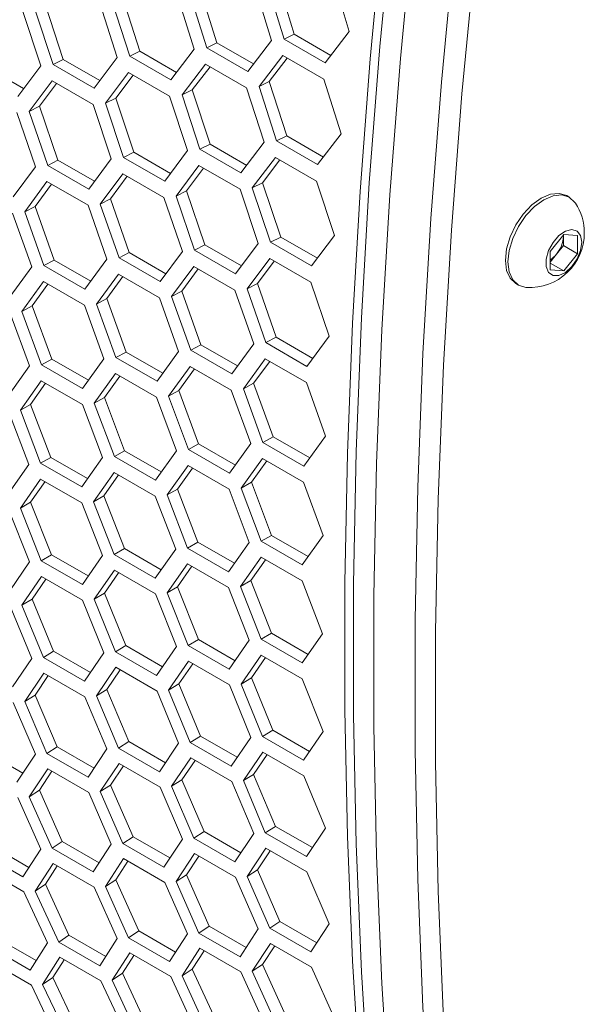
# Model space of a CAD drawing. Units: millimetres. Extents: x 11 to 403, y 11 to 287.
# Drawn here: x 337 to 343, y 71 to 81 of the extents above; entities that cross this region are included whole.
import ezdxf

# ---------------------------------------------------------------- set-up
doc = ezdxf.new("R2010")
doc.units = ezdxf.units.MM

msp = doc.modelspace()

# ---------------------------------------------------------------- linework, layer by layer
at = {"color": 7, "linetype": 'Continuous', "lineweight": 15}
for p, q in [((339.47509, 81.55748), (339.65, 80.99187)), ((340.21842, 81.01976), (340.04621, 81.58749)), ((338.67198, 81.46719), (338.85013, 80.90309)), ((339.41531, 80.9284), (339.23987, 81.49465)), ((339.36989, 81.50961), (339.54426, 80.94279)), ((337.87319, 81.37897), (338.05457, 80.81641)), ((338.61598, 80.8388), (338.4373, 81.40354)), ((338.56678, 81.41825), (338.74493, 80.85326)), ((336.9719, 81.24083), (337.15652, 80.67895)), ((337.07763, 81.29222), (337.26225, 80.73124)), ((337.82043, 80.75099), (337.63904, 81.31449)), ((337.76745, 81.32864), (337.94883, 80.76519)), ((337.02919, 80.66532), (336.84403, 81.22693)), ((339.16919, 80.60833), (339.41531, 80.9284)), ((339.54426, 80.94279), (339.65, 80.99187)), ((339.54426, 80.94279), (339.96852, 80.69787)), ((339.65, 80.99187), (340.02758, 80.7739)), ((339.96852, 80.69787), (340.21842, 81.01976)), ((338.3731, 80.52027), (338.61598, 80.8388)), ((338.74493, 80.85326), (338.85013, 80.90309)), ((338.74493, 80.85326), (339.16919, 80.60833)), ((338.85013, 80.90309), (339.22791, 80.685)), ((337.15652, 80.67895), (337.26225, 80.73124)), ((337.26225, 80.73124), (337.64042, 80.51293)), ((337.58078, 80.43403), (337.82043, 80.75099)), ((337.94883, 80.76519), (338.05457, 80.81641)), ((337.94883, 80.76519), (338.3731, 80.52027)), ((338.05457, 80.81641), (338.43255, 80.59821)), ((339.53077, 80.77229), (339.28519, 80.45247)), ((339.57764, 80.74531), (339.39093, 80.50279)), ((339.95504, 80.52736), (339.53077, 80.77229)), ((336.47425, 80.64825), (336.8526, 80.42983)), ((336.79278, 80.34996), (337.02919, 80.66532)), ((337.15652, 80.67895), (337.58078, 80.43403)), ((338.73252, 80.68324), (338.48964, 80.36466)), ((338.77901, 80.65628), (338.59538, 80.41605)), ((339.15679, 80.43832), (338.73252, 80.68324)), ((337.93751, 80.59568), (337.6984, 80.27899)), ((337.98414, 80.56902), (337.80414, 80.33145)), ((338.36177, 80.35076), (337.93751, 80.59568)), ((340.13372, 79.96263), (339.95504, 80.52736)), ((337.14681, 80.51027), (336.9104, 80.19487)), ((337.19304, 80.48359), (337.01667, 80.24872)), ((337.57107, 80.26534), (337.14681, 80.51027)), ((338.48964, 80.36466), (338.59538, 80.41605)), ((338.59538, 80.41605), (338.77999, 79.85507)), ((339.33817, 79.87481), (339.15679, 80.43832)), ((339.28519, 80.45247), (339.39093, 80.50279)), ((339.28519, 80.45247), (339.46658, 79.88902)), ((339.39093, 80.50279), (339.57231, 79.94024)), ((337.6984, 80.27899), (337.80414, 80.33145)), ((337.80414, 80.33145), (337.99199, 79.77207)), ((338.54693, 79.78914), (338.36177, 80.35076)), ((338.48964, 80.36466), (338.67426, 79.80278)), ((336.9104, 80.19487), (337.01667, 80.24872)), ((337.01667, 80.24872), (337.20777, 79.69098)), ((337.75893, 79.70503), (337.57107, 80.26534)), ((337.6984, 80.27899), (337.88625, 79.71871)), ((336.97524, 79.62314), (336.78415, 80.18181)), ((336.9104, 80.19487), (337.10149, 79.63624)), ((339.46658, 79.88902), (339.57231, 79.94024)), ((339.57231, 79.94024), (339.95029, 79.72204)), ((339.89084, 79.6441), (340.13372, 79.96263)), ((338.67426, 79.80278), (338.77999, 79.85507)), ((338.77999, 79.85507), (339.15816, 79.63676)), ((339.09852, 79.55786), (339.33817, 79.87481)), ((339.46658, 79.88902), (339.89084, 79.6441)), ((337.52575, 79.39131), (337.75893, 79.70503)), ((337.88625, 79.71871), (337.99199, 79.77207)), ((337.88625, 79.71871), (338.31052, 79.47379)), ((337.99199, 79.77207), (338.37034, 79.55365)), ((338.31052, 79.47379), (338.54693, 79.78914)), ((338.67426, 79.80278), (339.09852, 79.55786)), ((339.45525, 79.71951), (339.21614, 79.40281)), ((339.87951, 79.47458), (339.45525, 79.71951)), ((336.7453, 79.31109), (336.97524, 79.62314)), ((337.10149, 79.63624), (337.20777, 79.69098)), ((337.10149, 79.63624), (337.52575, 79.39131)), ((337.20777, 79.69098), (337.5863, 79.47246)), ((338.66455, 79.63409), (338.42814, 79.3187)), ((338.71078, 79.60742), (338.53442, 79.37254)), ((339.08881, 79.38917), (338.66455, 79.63409)), ((339.50188, 79.69285), (339.32188, 79.45528)), ((337.87762, 79.55056), (337.64445, 79.23681)), ((337.92343, 79.52385), (337.75073, 79.29172)), ((338.30189, 79.30563), (337.87762, 79.55056)), ((337.09394, 79.46862), (336.86454, 79.15686)), ((337.13985, 79.44218), (336.97028, 79.21254)), ((337.5182, 79.2237), (337.09394, 79.46862)), ((339.21614, 79.40281), (339.32188, 79.45528)), ((339.21614, 79.40281), (339.404, 78.84254)), ((339.32188, 79.45528), (339.50973, 78.8959)), ((340.06467, 78.91297), (339.87951, 79.47458)), ((338.49298, 78.74696), (338.30189, 79.30563)), ((338.42814, 79.3187), (338.53442, 79.37254)), ((338.42814, 79.3187), (338.61923, 78.76006)), ((338.53442, 79.37254), (338.72551, 78.81481)), ((339.27667, 78.82886), (339.08881, 79.38917)), ((342.49163, 79.30806), (342.46476, 79.32357)), ((336.86454, 79.15686), (336.97028, 79.21254)), ((336.97028, 79.21254), (337.16785, 78.65817)), ((337.71307, 78.66701), (337.5182, 79.2237)), ((337.64445, 79.23681), (337.75073, 79.29172)), ((337.64445, 79.23681), (337.83878, 78.67984)), ((337.75073, 79.29172), (337.94452, 78.73534)), ((336.93694, 78.58905), (336.73883, 79.14403)), ((336.86454, 79.15686), (337.06211, 78.6016)), ((339.404, 78.84254), (339.50973, 78.8959)), ((339.50973, 78.8959), (339.88808, 78.67748)), ((339.82826, 78.59762), (340.06467, 78.91297)), ((342.29404, 78.74673), (342.43538, 78.92262)), ((342.43019, 78.90086), (342.42965, 78.91516)), ((342.43019, 78.91585), (342.43019, 78.90086)), ((342.43019, 78.90086), (342.43019, 78.80657)), ((342.43538, 78.92262), (342.57726, 78.91024)), ((342.57726, 78.91024), (342.57726, 78.72167)), ((338.61923, 78.76006), (338.72551, 78.81481)), ((338.72551, 78.81481), (339.10404, 78.59629)), ((339.04349, 78.51514), (339.27667, 78.82886)), ((339.404, 78.84254), (339.82826, 78.59762)), ((342.43019, 78.80657), (342.35951, 78.71863)), ((342.43019, 78.80657), (342.57726, 78.72167)), ((337.83878, 78.67984), (337.94452, 78.73534)), ((337.94452, 78.73534), (338.32322, 78.51672)), ((338.26304, 78.43492), (338.49298, 78.74696)), ((338.61923, 78.76006), (339.04349, 78.51514)), ((342.29404, 78.55816), (342.29404, 78.74673)), ((342.35951, 78.71863), (342.29424, 78.63758)), ((342.57726, 78.72167), (342.43538, 78.54547)), ((336.71347, 78.28045), (336.93694, 78.58905)), ((337.06211, 78.6016), (337.16785, 78.65817)), ((337.06211, 78.6016), (337.48637, 78.35667)), ((337.16785, 78.65817), (337.54672, 78.43945)), ((337.48637, 78.35667), (337.71307, 78.66701)), ((337.83878, 78.67984), (338.26304, 78.43492)), ((338.61168, 78.59245), (338.38228, 78.28069)), ((339.03594, 78.34753), (338.61168, 78.59245)), ((339.39536, 78.67438), (339.16219, 78.36063)), ((339.44118, 78.64767), (339.26847, 78.41555)), ((339.81963, 78.42946), (339.39536, 78.67438)), ((342.29396, 78.62711), (342.43538, 78.54547)), ((337.83231, 78.51278), (337.60615, 78.20272)), ((337.87831, 78.48658), (337.71189, 78.25947)), ((338.25657, 78.26786), (337.83231, 78.51278)), ((338.65759, 78.566), (338.48802, 78.33636)), ((342.43538, 78.54547), (342.29404, 78.55816)), ((337.05671, 78.4351), (336.83379, 78.12679)), ((337.10225, 78.40883), (336.94007, 78.18492)), ((337.48098, 78.19018), (337.05671, 78.4351)), ((339.16219, 78.36063), (339.26847, 78.41555)), ((339.26847, 78.41555), (339.46226, 77.85917)), ((340.01072, 77.87079), (339.81963, 78.42946)), ((341.93985, 78.41424), (341.96672, 78.39873)), ((338.38228, 78.28069), (338.48802, 78.33636)), ((338.38228, 78.28069), (338.57985, 77.72542)), ((338.48802, 78.33636), (338.68559, 77.782)), ((339.23081, 77.79084), (339.03594, 78.34753)), ((339.16219, 78.36063), (339.35652, 77.80367)), ((336.83379, 78.12679), (336.94007, 78.18492)), ((336.94007, 78.18492), (337.14357, 77.63375)), ((337.68232, 77.63694), (337.48098, 78.19018)), ((337.60615, 78.20272), (337.71189, 78.25947)), ((337.60615, 78.20272), (337.80695, 77.6492)), ((337.71189, 78.25947), (337.91269, 77.70684)), ((338.45468, 77.71288), (338.25657, 78.26786)), ((336.91374, 77.56307), (336.7097, 78.11484)), ((336.83379, 78.12679), (337.03783, 77.57503)), ((339.78079, 77.55874), (340.01072, 77.87079)), ((338.57985, 77.72542), (338.68559, 77.782)), ((338.68559, 77.782), (339.06446, 77.56328)), ((339.00411, 77.4805), (339.23081, 77.79084)), ((339.35652, 77.80367), (339.46226, 77.85917)), ((339.35652, 77.80367), (339.78079, 77.55874)), ((339.46226, 77.85917), (339.84096, 77.64055)), ((337.80695, 77.6492), (337.91269, 77.70684)), ((337.91269, 77.70684), (338.29173, 77.48803)), ((338.23122, 77.40427), (338.45468, 77.71288)), ((338.57985, 77.72542), (339.00411, 77.4805)), ((337.03783, 77.57503), (337.14357, 77.63375)), ((337.03783, 77.57503), (337.46209, 77.3301)), ((337.14357, 77.63375), (337.52277, 77.41484)), ((337.46209, 77.3301), (337.68232, 77.63694)), ((337.80695, 77.6492), (338.23122, 77.40427)), ((339.35005, 77.6366), (339.12389, 77.32655)), ((339.39606, 77.61041), (339.22963, 77.3833)), ((339.77431, 77.39168), (339.35005, 77.6366)), ((336.69675, 77.25803), (336.91374, 77.56307)), ((337.80318, 77.48359), (337.58295, 77.17674)), ((338.22744, 77.23867), (337.80318, 77.48359)), ((338.57445, 77.55893), (338.35153, 77.25061)), ((338.61999, 77.53265), (338.45781, 77.30875)), ((338.99872, 77.314), (338.57445, 77.55893)), ((337.03513, 77.41001), (336.81868, 77.10528)), ((337.08023, 77.38385), (336.92442, 77.16525)), ((337.4594, 77.16509), (337.03513, 77.41001)), ((337.84823, 77.45723), (337.68923, 77.23595)), ((339.12389, 77.32655), (339.22963, 77.3833)), ((339.22963, 77.3833), (339.43043, 76.83067)), ((339.97242, 76.83671), (339.77431, 77.39168)), ((338.35153, 77.25061), (338.45781, 77.30875)), ((338.45781, 77.30875), (338.66131, 76.75758)), ((339.20006, 76.76077), (338.99872, 77.314)), ((339.12389, 77.32655), (339.32469, 76.77302)), ((336.81868, 77.10528), (336.92442, 77.16525)), ((336.92442, 77.16525), (337.13494, 76.61802)), ((337.66721, 76.61543), (337.4594, 77.16509)), ((337.58295, 77.17674), (337.68923, 77.23595)), ((337.58295, 77.17674), (337.79023, 76.62678)), ((337.68923, 77.23595), (337.89597, 76.68657)), ((338.43148, 76.6869), (338.22744, 77.23867)), ((338.35153, 77.25061), (338.55557, 76.69885)), ((336.90618, 76.5458), (336.69567, 77.09393)), ((336.81868, 77.10528), (337.02866, 76.55684)), ((338.55557, 76.69885), (338.66131, 76.75758)), ((338.66131, 76.75758), (339.04051, 76.53867)), ((338.97984, 76.45393), (339.20006, 76.76077)), ((339.32469, 76.77302), (339.43043, 76.83067)), ((339.32469, 76.77302), (339.74896, 76.5281)), ((339.43043, 76.83067), (339.80947, 76.61186)), ((339.74896, 76.5281), (339.97242, 76.83671)), ((337.79023, 76.62678), (337.89597, 76.68657)), ((337.89597, 76.68657), (338.27532, 76.46758)), ((338.21449, 76.38186), (338.43148, 76.6869)), ((338.55557, 76.69885), (338.97984, 76.45393)), ((337.02866, 76.55684), (337.13494, 76.61802)), ((337.02866, 76.55684), (337.45292, 76.31192)), ((337.13494, 76.61802), (337.51444, 76.39894)), ((337.45292, 76.31192), (337.66721, 76.61543)), ((337.79023, 76.62678), (338.21449, 76.38186)), ((339.32092, 76.60742), (339.10069, 76.30057)), ((339.36597, 76.58105), (339.20697, 76.35977)), ((339.74518, 76.3625), (339.32092, 76.60742)), ((336.69567, 76.24447), (336.90618, 76.5458)), ((337.78915, 76.46268), (337.5754, 76.15948)), ((338.21341, 76.21776), (337.78915, 76.46268)), ((338.55287, 76.53384), (338.33643, 76.22911)), ((338.59797, 76.50768), (338.44216, 76.28907)), ((338.97714, 76.28892), (338.55287, 76.53384)), ((337.02866, 76.39336), (336.81868, 76.09234)), ((337.07378, 76.36755), (336.92442, 76.15445)), ((337.45292, 76.14844), (337.02866, 76.39336)), ((337.83373, 76.43639), (337.68168, 76.22083)), ((339.10069, 76.30057), (339.20697, 76.35977)), ((339.20697, 76.35977), (339.41371, 75.8104)), ((339.94922, 75.81072), (339.74518, 76.3625)), ((338.33643, 76.22911), (338.44216, 76.28907)), ((338.44216, 76.28907), (338.65268, 75.74185)), ((339.18495, 75.73926), (338.97714, 76.28892)), ((339.10069, 76.30057), (339.30797, 75.75061)), ((336.81868, 76.09234), (336.92442, 76.15445)), ((336.92442, 76.15445), (337.14141, 75.61099)), ((337.66721, 75.60249), (337.45292, 76.14844)), ((337.5754, 76.15948), (337.68168, 76.22083)), ((337.5754, 76.15948), (337.78915, 75.61322)), ((337.68168, 76.22083), (337.89489, 75.67516)), ((338.42393, 75.66963), (338.21341, 76.21776)), ((338.33643, 76.22911), (338.5464, 75.68067)), ((336.91374, 75.53726), (336.69675, 76.08161)), ((336.81868, 76.09234), (337.03513, 75.54766)), ((338.5464, 75.68067), (338.65268, 75.74185)), ((338.65268, 75.74185), (339.03218, 75.52277)), ((338.97066, 75.43575), (339.18495, 75.73926)), ((339.30797, 75.75061), (339.41371, 75.8104)), ((339.30797, 75.75061), (339.73223, 75.50568)), ((339.41371, 75.8104), (339.79306, 75.59141)), ((339.73223, 75.50568), (339.94922, 75.81072)), ((337.78915, 75.61322), (337.89489, 75.67516)), ((337.89489, 75.67516), (338.27453, 75.45599)), ((338.21341, 75.36829), (338.42393, 75.66963)), ((338.5464, 75.68067), (338.97066, 75.43575)), ((336.7097, 75.23975), (336.91374, 75.53726)), ((337.03513, 75.54766), (337.14141, 75.61099)), ((337.03513, 75.54766), (337.4594, 75.30274)), ((337.14141, 75.61099), (337.52119, 75.39175)), ((337.4594, 75.30274), (337.66721, 75.60249)), ((337.78915, 75.61322), (338.21341, 75.36829)), ((339.30689, 75.58651), (339.09314, 75.2833)), ((339.35147, 75.56022), (339.19942, 75.34466)), ((339.73115, 75.34159), (339.30689, 75.58651)), ((337.79023, 75.45036), (337.58295, 75.15093)), ((338.21449, 75.20544), (337.79023, 75.45036)), ((338.5464, 75.51719), (338.33643, 75.21616)), ((338.59152, 75.49138), (338.44216, 75.27828)), ((338.97066, 75.27226), (338.5464, 75.51719)), ((337.03783, 75.38577), (336.83379, 75.08827)), ((337.08236, 75.35993), (336.94007, 75.15284)), ((337.46209, 75.14084), (337.03783, 75.38577)), ((337.83479, 75.42439), (337.68923, 75.21443)), ((339.09314, 75.2833), (339.19942, 75.34466)), ((339.19942, 75.34466), (339.41263, 74.79898)), ((339.94167, 74.79346), (339.73115, 75.34159)), ((338.33643, 75.21616), (338.44216, 75.27828)), ((338.44216, 75.27828), (338.65915, 74.73482)), ((339.18495, 74.72632), (338.97066, 75.27226)), ((339.09314, 75.2833), (339.30689, 74.73704)), ((336.83379, 75.08827), (336.94007, 75.15284)), ((336.94007, 75.15284), (337.16299, 74.61296)), ((337.68232, 74.59843), (337.46209, 75.14084)), ((337.58295, 75.15093), (337.68923, 75.21443)), ((337.58295, 75.15093), (337.80318, 74.6085)), ((337.68923, 75.21443), (337.90891, 74.67259)), ((338.43148, 74.66109), (338.21449, 75.20544)), ((338.33643, 75.21616), (338.55287, 74.67149)), ((336.93694, 74.53806), (336.71347, 75.07851)), ((336.83379, 75.08827), (337.05671, 74.54749)), ((338.55287, 74.67149), (338.65915, 74.73482)), ((338.65915, 74.73482), (339.03893, 74.51557)), ((338.97714, 74.42657), (339.18495, 74.72632)), ((339.30689, 74.73704), (339.41263, 74.79898)), ((339.30689, 74.73704), (339.73115, 74.49212)), ((339.41263, 74.79898), (339.79227, 74.57982)), ((339.73115, 74.49212), (339.94167, 74.79346)), ((337.80318, 74.6085), (337.90891, 74.67259)), ((337.90891, 74.67259), (338.28883, 74.45327)), ((338.22744, 74.36358), (338.43148, 74.66109)), ((338.55287, 74.67149), (338.97714, 74.42657)), ((336.73883, 74.2442), (336.93694, 74.53806)), ((337.05671, 74.54749), (337.16299, 74.61296)), ((337.05671, 74.54749), (337.48098, 74.30257)), ((337.16299, 74.61296), (337.54303, 74.39357)), ((337.48098, 74.30257), (337.68232, 74.59843)), ((337.80318, 74.6085), (338.22744, 74.36358)), ((339.30797, 74.57419), (339.10069, 74.27476)), ((339.35254, 74.54822), (339.20697, 74.33826)), ((339.73223, 74.32927), (339.30797, 74.57419)), ((337.80695, 74.44726), (337.60615, 74.15173)), ((337.85143, 74.42153), (337.71189, 74.21707)), ((338.23122, 74.20233), (337.80695, 74.44726)), ((338.55557, 74.50959), (338.35153, 74.2121)), ((338.6001, 74.48375), (338.45781, 74.27667)), ((338.97984, 74.26467), (338.55557, 74.50959)), ((337.06211, 74.38723), (336.86454, 74.0937)), ((337.1065, 74.3616), (336.97028, 74.16011)), ((337.48637, 74.1423), (337.06211, 74.38723)), ((339.10069, 74.27476), (339.20697, 74.33826)), ((339.20697, 74.33826), (339.42665, 73.79642)), ((339.94922, 73.78491), (339.73223, 74.32927)), ((337.60615, 74.15173), (337.71189, 74.21707)), ((337.71189, 74.21707), (337.93858, 73.67949)), ((338.35153, 74.2121), (338.45781, 74.27667)), ((338.35153, 74.2121), (338.57445, 73.67132)), ((338.45781, 74.27667), (338.68073, 73.73679)), ((339.20006, 73.72225), (338.97984, 74.26467)), ((339.10069, 74.27476), (339.32092, 73.73233)), ((336.86454, 74.0937), (336.97028, 74.16011)), ((336.97028, 74.16011), (337.20021, 73.62457)), ((337.71307, 73.60386), (337.48637, 74.1423)), ((337.60615, 74.15173), (337.83231, 73.61295)), ((338.45468, 73.66189), (338.23122, 74.20233)), ((336.97524, 73.5482), (336.7453, 74.08461)), ((336.86454, 74.0937), (337.09394, 73.55695)), ((338.57445, 73.67132), (338.68073, 73.73679)), ((338.68073, 73.73679), (339.06077, 73.5174)), ((338.99872, 73.4264), (339.20006, 73.72225)), ((339.32092, 73.73233), (339.42665, 73.79642)), ((339.32092, 73.73233), (339.74518, 73.48741)), ((339.42665, 73.79642), (339.80657, 73.5771)), ((339.74518, 73.48741), (339.94922, 73.78491)), ((337.09394, 73.55695), (337.20021, 73.62457)), ((337.20021, 73.62457), (337.58049, 73.40504)), ((337.5182, 73.31203), (337.71307, 73.60386)), ((337.83231, 73.61295), (337.93858, 73.67949)), ((337.83231, 73.61295), (338.25657, 73.36803)), ((337.93858, 73.67949), (338.31874, 73.46003)), ((338.25657, 73.36803), (338.45468, 73.66189)), ((338.57445, 73.67132), (338.99872, 73.4264)), ((336.46562, 73.57204), (336.846, 73.35246)), ((336.78415, 73.25874), (336.97524, 73.5482)), ((337.09394, 73.55695), (337.5182, 73.31203)), ((338.57985, 73.51105), (338.38228, 73.21753)), ((339.00411, 73.26613), (338.57985, 73.51105)), ((339.32469, 73.57108), (339.12389, 73.27556)), ((339.36917, 73.54536), (339.22963, 73.34089)), ((339.74896, 73.32616), (339.32469, 73.57108)), ((337.10149, 73.39805), (336.9104, 73.10863)), ((337.52575, 73.15313), (337.10149, 73.39805)), ((337.83878, 73.45336), (337.64445, 73.16187)), ((337.88308, 73.42781), (337.75073, 73.22966)), ((338.26304, 73.20844), (337.83878, 73.45336)), ((338.62425, 73.48542), (338.48802, 73.28393)), ((337.14566, 73.37255), (337.01667, 73.17749)), ((339.12389, 73.27556), (339.22963, 73.34089)), ((339.22963, 73.34089), (339.45633, 72.80332)), ((339.97242, 72.78571), (339.74896, 73.32616)), ((337.64445, 73.16187), (337.75073, 73.22966)), ((337.75073, 73.22966), (337.98336, 72.69587)), ((338.49298, 72.67203), (338.26304, 73.20844)), ((338.38228, 73.21753), (338.48802, 73.28393)), ((338.38228, 73.21753), (338.61168, 72.68078)), ((338.48802, 73.28393), (338.71795, 72.74839)), ((339.23081, 72.72768), (339.00411, 73.26613)), ((339.12389, 73.27556), (339.35005, 72.73678)), ((337.02919, 72.56831), (336.79278, 73.10055)), ((336.9104, 73.10863), (337.01667, 73.17749)), ((336.9104, 73.10863), (337.14681, 72.57635)), ((337.01667, 73.17749), (337.25254, 72.64579)), ((337.75893, 72.61879), (337.52575, 73.15313)), ((337.64445, 73.16187), (337.87762, 72.62749)), ((339.35005, 72.73678), (339.45633, 72.80332)), ((339.45633, 72.80332), (339.83648, 72.58386)), ((339.77431, 72.49185), (339.97242, 72.78571)), ((337.87762, 72.62749), (337.98336, 72.69587)), ((337.98336, 72.69587), (338.36374, 72.47628)), ((338.61168, 72.68078), (338.71795, 72.74839)), ((338.61168, 72.68078), (339.03594, 72.43585)), ((338.71795, 72.74839), (339.09823, 72.52887)), ((339.03594, 72.43585), (339.23081, 72.72768)), ((339.35005, 72.73678), (339.77431, 72.49185)), ((336.5255, 72.5982), (336.90607, 72.3785)), ((337.14681, 72.57635), (337.25254, 72.64579)), ((337.25254, 72.64579), (337.63302, 72.42615)), ((337.57107, 72.33142), (337.75893, 72.61879)), ((337.87762, 72.62749), (338.30189, 72.38257)), ((338.30189, 72.38257), (338.49298, 72.67203)), ((336.41976, 72.52768), (336.84403, 72.28276)), ((336.84403, 72.28276), (337.02919, 72.56831)), ((337.14681, 72.57635), (337.57107, 72.33142)), ((338.61923, 72.52188), (338.42814, 72.23246)), ((338.6634, 72.49638), (338.53442, 72.30132)), ((339.04349, 72.27696), (338.61923, 72.52188)), ((339.35652, 72.57719), (339.16219, 72.2857)), ((339.40082, 72.55164), (339.26847, 72.35349)), ((339.78079, 72.33227), (339.35652, 72.57719)), ((337.15652, 72.41887), (336.9719, 72.13368)), ((337.20037, 72.39341), (337.07763, 72.20437)), ((337.58078, 72.17395), (337.15652, 72.41887)), ((337.88625, 72.4693), (337.6984, 72.18198)), ((337.93028, 72.44383), (337.80414, 72.2516)), ((338.31052, 72.22438), (337.88625, 72.4693)), ((336.85536, 72.12633), (336.43109, 72.37125)), ((338.42814, 72.23246), (338.53442, 72.30132)), ((338.53442, 72.30132), (338.77028, 71.76962)), ((339.27667, 71.74261), (339.04349, 72.27696)), ((339.16219, 72.2857), (339.26847, 72.35349)), ((339.16219, 72.2857), (339.39536, 71.75132)), ((339.26847, 72.35349), (339.5011, 71.8197)), ((340.01072, 71.79585), (339.78079, 72.33227)), ((336.9719, 72.13368), (337.07763, 72.20437)), ((337.07763, 72.20437), (337.31998, 71.67696)), ((337.82043, 71.64384), (337.58078, 72.17395)), ((337.6984, 72.18198), (337.80414, 72.2516)), ((337.6984, 72.18198), (337.93751, 71.65151)), ((337.80414, 72.2516), (338.04324, 71.72203)), ((338.54693, 71.69213), (338.31052, 72.22438)), ((338.42814, 72.23246), (338.66455, 71.70017)), ((337.09824, 71.59838), (336.85536, 72.12633)), ((336.9719, 72.13368), (337.21478, 71.60568)), ((338.66455, 71.70017), (338.77028, 71.76962)), ((338.77028, 71.76962), (339.15076, 71.54997)), ((339.39536, 71.75132), (339.5011, 71.8197)), ((339.5011, 71.8197), (339.88148, 71.60011)), ((339.81963, 71.5064), (340.01072, 71.79585)), ((337.21478, 71.60568), (337.31998, 71.67696)), ((337.31998, 71.67696), (337.70064, 71.45721)), ((337.93751, 71.65151), (338.04324, 71.72203)), ((338.04324, 71.72203), (338.42382, 71.50233)), ((338.36177, 71.40659), (338.54693, 71.69213)), ((338.66455, 71.70017), (339.08881, 71.45525)), ((339.08881, 71.45525), (339.27667, 71.74261)), ((339.39536, 71.75132), (339.81963, 71.5064)), ((336.49529, 71.5621), (336.91955, 71.31718)), ((336.60103, 71.63476), (336.98177, 71.41497)), ((336.91955, 71.31718), (337.09824, 71.59838)), ((337.21478, 71.60568), (337.63904, 71.36076)), ((337.63904, 71.36076), (337.82043, 71.64384)), ((337.93751, 71.65151), (338.36177, 71.40659)), ((339.404, 71.59313), (339.21614, 71.30581)), ((339.44802, 71.56766), (339.32188, 71.37543)), ((339.82826, 71.34821), (339.404, 71.59313)), ((337.94883, 71.49508), (337.76745, 71.21205)), ((337.99249, 71.46961), (337.87319, 71.28381)), ((338.3731, 71.25015), (337.94883, 71.49508)), ((338.67426, 71.5427), (338.48964, 71.25751)), ((338.71811, 71.51724), (338.59538, 71.3282)), ((339.09852, 71.29778), (338.67426, 71.5427)), ((336.93304, 71.16224), (336.50878, 71.40717)), ((337.22719, 71.44999), (337.04904, 71.16916)), ((337.27062, 71.42448), (337.15424, 71.24168)), ((337.65145, 71.20507), (337.22719, 71.44999)), ((339.21614, 71.30581), (339.32188, 71.37543)), ((339.32188, 71.37543), (339.56098, 70.84585)), ((337.76745, 71.21205), (337.87319, 71.28381)), ((337.87319, 71.28381), (338.11877, 70.75859)), ((338.48964, 71.25751), (338.59538, 71.3282)), ((338.48964, 71.25751), (338.73252, 70.72951)), ((338.59538, 71.3282), (338.83772, 70.80078)), ((339.33817, 70.76766), (339.09852, 71.29778)), ((339.21614, 71.30581), (339.45525, 70.77534)), ((340.06467, 70.81596), (339.82826, 71.34821)), ((337.18294, 70.63903), (336.93304, 71.16224)), ((337.04904, 71.16916), (337.15424, 71.24168)), ((337.04904, 71.16916), (337.29786, 70.64526)), ((337.15424, 71.24168), (337.40306, 70.71868)), ((337.89757, 70.67931), (337.65145, 71.20507)), ((337.76745, 71.21205), (338.01303, 70.68593)), ((338.61598, 70.7222), (338.3731, 71.25015))]:
    msp.add_line(p, q, dxfattribs=at)
at = {"color": 7, "linetype": 'Continuous', "lineweight": 15, "flags": 128}
for points in [[(340.83291, 66.2054), (340.66999, 67.45059), (340.53404, 68.71537), (340.42506, 69.99903), (340.34306, 71.30082), (340.28857, 72.62033), (340.26106, 73.95651), (340.26106, 75.30895), (340.28857, 76.6769), (340.34306, 78.05932), (340.42506, 79.45579), (340.53404, 80.86526), (340.66999, 82.28701), (340.83291, 83.7203)], [(341.04504, 66.08294), (340.88212, 67.32813), (340.74617, 68.59291), (340.6372, 69.87656), (340.55519, 71.17836), (340.50071, 72.49787), (340.47319, 73.83405), (340.47319, 75.18649), (340.50071, 76.55444), (340.55519, 77.93686), (340.6372, 79.33333), (340.74617, 80.7428), (340.88212, 82.16455), (341.04504, 83.59784)], [(341.04504, 66.08294), (340.88212, 67.32813), (340.74617, 68.59291), (340.6372, 69.87656), (340.55519, 71.17836), (340.50071, 72.49787), (340.47319, 73.83405), (340.47319, 75.18649), (340.50071, 76.55444), (340.55519, 77.93686), (340.6372, 79.33333), (340.74617, 80.7428), (340.88212, 82.16455), (341.04504, 83.59784)], [(340.72012, 83.52138), (340.56421, 82.12467), (340.4342, 80.73914), (340.33008, 79.36548), (340.25185, 78.00436), (340.19952, 76.65647), (340.17363, 75.32281), (340.17363, 74.00376), (340.19952, 72.7), (340.25185, 71.41253), (340.33008, 70.14173), (340.4342, 68.88828), (340.56421, 67.65286), (340.72012, 66.43616)], [(341.4693, 65.83802), (341.30638, 67.0832), (341.17043, 68.34799), (341.06146, 69.63164), (340.97946, 70.93344), (340.92497, 72.25295), (340.89746, 73.58913), (340.89746, 74.94156), (340.92497, 76.30951), (340.97946, 77.69194), (341.06146, 79.0884), (341.17043, 80.49788), (341.30638, 81.91963), (341.4693, 83.35292)], [(341.4693, 65.83802), (341.30638, 67.0832), (341.17043, 68.34799), (341.06146, 69.63164), (340.97946, 70.93344), (340.92497, 72.25295), (340.89746, 73.58913), (340.89746, 74.94156), (340.92497, 76.30951), (340.97946, 77.69194), (341.06146, 79.0884), (341.17043, 80.49788), (341.30638, 81.91963), (341.4693, 83.35292)], [(341.68144, 65.71556), (341.51852, 66.96074), (341.38257, 68.22553), (341.27359, 69.50918), (341.19159, 70.81097), (341.1371, 72.13048), (341.10959, 73.46667), (341.10959, 74.8191), (341.1371, 76.18705), (341.19159, 77.56947), (341.27359, 78.96594), (341.38257, 80.37542), (341.51852, 81.79716), (341.68144, 83.23046)], [(342.46476, 79.32357), (342.38816, 79.34745), (342.2986, 79.33858), (342.20204, 79.29744), (342.10601, 79.22739), (342.01646, 79.13287), (341.93985, 79.02052), (341.88105, 78.89779), (341.84382, 78.77291), (341.83087, 78.65448), (341.84382, 78.55101), (341.88105, 78.46911), (341.93985, 78.41427), (341.93985, 78.41424)], [(342.55475, 79.24745), (342.55043, 79.2532), (342.49163, 79.30803), (342.41503, 79.33194), (342.32547, 79.32306), (342.2289, 79.28192), (342.13288, 79.21188), (342.04332, 79.11736), (341.96672, 79.00501), (341.90791, 78.88228), (341.87069, 78.7574), (341.85774, 78.63897), (341.87069, 78.5355), (341.90791, 78.45359), (341.96672, 78.39876), (342.04332, 78.37486), (342.05088, 78.37455)], [(342.6215, 78.84149), (342.60855, 78.91144), (342.57295, 78.95786), (342.51846, 78.97388), (342.45264, 78.95744), (342.38467, 78.91093), (342.32371, 78.84063), (342.27785, 78.75594), (342.25304, 78.66816), (342.25304, 78.58939), (342.27785, 78.53027), (342.32371, 78.49853), (342.38467, 78.49861), (342.45264, 78.53058), (342.51846, 78.59013), (342.57295, 78.66906), (342.60855, 78.75659), (342.6215, 78.84149)]]:
    msp.add_lwpolyline(points, dxfattribs=at)
at = {"color": 7, "linetype": 'Continuous', "lineweight": 15}
for centre, radius, start, end in [((342.08209, 78.93827), 0.56469, 0, 33.190086), ((342.08209, 78.93827), 0.56469, 266.81529, 0), ((342.12035, 78.9162), 0.31022, 320.440285, 357.164841), ((342.14913, 78.88414), 0.26768, 302.825388, 321.807807)]:
    msp.add_arc(centre, radius, start, end, dxfattribs=at)

doc.saveas('drawing.dxf')
